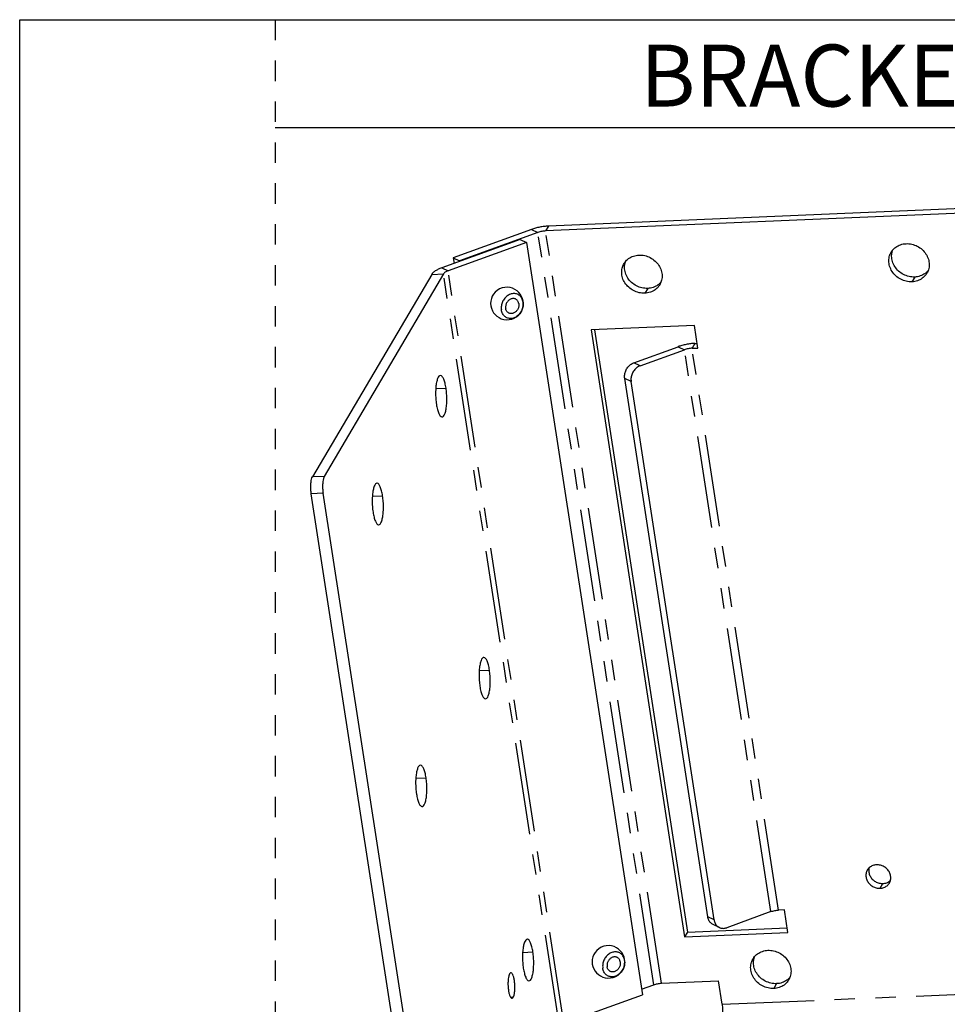
# Model space of a CAD drawing. Units: inches. Extents: x 3.3 to 22.3, y 3.5 to 24.6.
# Drawn here: x 3.3 to 7.8, y 19.8 to 24.6 of the extents above; entities that cross this region are included whole.
import ezdxf

# ---------------------------------------------------------------- set-up
doc = ezdxf.new("R2010")
doc.units = ezdxf.units.IN
doc.header["$MEASUREMENT"] = 0
doc.linetypes.add('DOT', pattern=[0.2, 0.1, -0.1])
doc.linetypes.add('PHANTOM', pattern=[0.8, 0.45, -0.05, 0.1, -0.05, 0.1, -0.05])
for name, color, linetype in [('dashed', 7, 'DOT'), ('DIMENSION', 7, 'Continuous'), ('DRAWING', 7, 'Continuous'), ('TITLE_BLOCK', 7, 'Continuous')]:
    doc.layers.add(name, color=color, linetype=linetype)
doc.styles.add('ARIALB', font='ARIALBD.TTF')

msp = doc.modelspace()

# ---------------------------------------------------------------- linework, layer by layer
at = {"layer": 'dashed'}
msp.add_line((4.5468, 24.6028), (4.5468, 3.5325), dxfattribs=at)
at = {"layer": 'DIMENSION'}
msp.add_line((4.5468, 24.0762), (19.4439, 24.0762), dxfattribs=at)
at = {"layer": 'DRAWING'}
for p, q in [((3.2968, 3.5325), (3.2968, 24.6028)), ((3.2968, 24.6028), (19.4439, 24.6028))]:
    msp.add_line(p, q, dxfattribs=at)
at = {"layer": 'DRAWING', "linetype": 'Continuous'}
for p, q in [((9.3931, 23.7431), (5.8826, 23.5933)), ((9.3792, 23.7196), (5.8688, 23.5698)), ((5.8003, 23.5775), (5.4168, 23.4382)), ((5.8314, 23.5626), (5.4478, 23.4233)), ((5.7439, 23.5286), (5.3605, 23.3894)), ((5.7749, 23.5137), (5.3915, 23.3745)), ((5.7439, 23.5286), (5.7749, 23.5137)), ((5.7749, 23.5137), (6.3419, 19.8353)), ((5.4168, 23.4382), (5.4209, 23.4113)), ((5.4168, 23.4382), (5.4478, 23.4233)), ((5.4478, 23.4233), (5.4481, 23.4212)), ((5.3115, 23.3576), (4.7285, 22.367)), ((5.3693, 23.36), (4.7863, 22.3695)), ((5.6143, 23.261), (5.608, 23.2503)), ((5.6227, 23.2709), (5.6143, 23.261)), ((5.6326, 23.2794), (5.6227, 23.2709)), ((5.644, 23.2863), (5.6326, 23.2794)), ((5.6566, 23.2912), (5.644, 23.2863)), ((5.6693, 23.2939), (5.6566, 23.2912)), ((5.6828, 23.2944), (5.6693, 23.2939)), ((5.6955, 23.2928), (5.6828, 23.2944)), ((5.7076, 23.2894), (5.6955, 23.2928)), ((5.7189, 23.2841), (5.7076, 23.2894)), ((5.7291, 23.2773), (5.7189, 23.2841)), ((5.7379, 23.2693), (5.7291, 23.2773)), ((5.7451, 23.2604), (5.7379, 23.2693)), ((5.7513, 23.25), (5.7451, 23.2604)), ((5.6008, 23.2271), (5.5999, 23.2155)), ((5.5999, 23.2155), (5.6009, 23.2035)), ((5.6034, 23.2388), (5.6008, 23.2271)), ((5.608, 23.2503), (5.6034, 23.2388)), ((5.756, 23.2384), (5.7513, 23.25)), ((5.7588, 23.2265), (5.756, 23.2384)), ((5.7597, 23.2145), (5.7588, 23.2265)), ((5.7589, 23.2029), (5.7597, 23.2145)), ((5.6009, 23.2035), (5.6036, 23.1916)), ((5.6036, 23.1916), (5.6083, 23.18)), ((5.6083, 23.18), (5.6145, 23.1696)), ((5.6145, 23.1696), (5.6218, 23.1607)), ((5.6218, 23.1607), (5.6306, 23.1527)), ((5.7271, 23.1506), (5.737, 23.1591)), ((5.737, 23.1591), (5.7453, 23.169)), ((5.7453, 23.169), (5.7517, 23.1797)), ((5.7517, 23.1797), (5.7562, 23.1912)), ((5.7562, 23.1912), (5.7589, 23.2029)), ((5.6306, 23.1527), (5.6408, 23.1459)), ((5.6408, 23.1459), (5.652, 23.1407)), ((5.652, 23.1407), (5.6641, 23.1372)), ((5.6641, 23.1372), (5.6768, 23.1356)), ((5.6768, 23.1356), (5.6904, 23.1362)), ((5.6904, 23.1362), (5.7031, 23.1388)), ((5.7031, 23.1388), (5.7156, 23.1437)), ((5.7156, 23.1437), (5.7271, 23.1506)), ((6.5961, 23.1078), (6.0908, 23.0862)), ((6.0908, 23.0862), (6.5483, 20.1181)), ((6.1082, 23.087), (6.5621, 20.1417)), ((6.6131, 22.9975), (6.5961, 23.1078)), ((6.5987, 23.0199), (6.6096, 23.0203)), ((6.2997, 22.9253), (6.5164, 23.004)), ((6.3307, 22.9104), (6.5475, 22.9891)), ((6.5849, 22.9963), (6.6131, 22.9975)), ((6.6616, 20.2161), (6.2558, 22.8488)), ((6.6926, 20.2012), (6.2869, 22.8339)), ((5.2987, 18.5492), (4.7229, 22.2851)), ((5.3565, 18.5517), (4.7807, 22.2876)), ((6.9709, 20.2416), (6.7542, 20.1629)), ((7.0365, 20.25), (7.0083, 20.2488)), ((7.0535, 20.1397), (7.0365, 20.25)), ((6.7183, 20.164), (6.6873, 20.1789)), ((6.5621, 20.1417), (6.5483, 20.1181)), ((6.5483, 20.1181), (7.0535, 20.1397)), ((6.5621, 20.1417), (7.05, 20.1625)), ((6.1041, 20.0313), (6.0995, 20.0199)), ((6.1105, 20.042), (6.1041, 20.0313)), ((6.1188, 20.052), (6.1105, 20.042)), ((6.1287, 20.0604), (6.1188, 20.052)), ((6.1401, 20.0673), (6.1287, 20.0604)), ((6.1527, 20.0722), (6.1401, 20.0673)), ((6.1654, 20.0749), (6.1527, 20.0722)), ((6.1789, 20.0755), (6.1654, 20.0749)), ((6.1916, 20.0739), (6.1789, 20.0755)), ((6.2037, 20.0704), (6.1916, 20.0739)), ((6.215, 20.0652), (6.2037, 20.0704)), ((6.2252, 20.0584), (6.215, 20.0652)), ((6.234, 20.0503), (6.2252, 20.0584)), ((6.2412, 20.0414), (6.234, 20.0503)), ((6.2475, 20.031), (6.2412, 20.0414)), ((6.2521, 20.0195), (6.2475, 20.031)), ((6.0969, 20.0082), (6.096, 19.9966)), ((6.096, 19.9966), (6.097, 19.9845)), ((6.0995, 20.0199), (6.0969, 20.0082)), ((6.097, 19.9845), (6.0997, 19.9726)), ((6.2549, 20.0076), (6.2521, 20.0195)), ((6.2523, 19.9722), (6.255, 19.9839)), ((6.2558, 19.9955), (6.2549, 20.0076)), ((6.255, 19.9839), (6.2558, 19.9955)), ((6.0997, 19.9726), (6.1044, 19.9611)), ((6.1044, 19.9611), (6.1106, 19.9507)), ((6.1106, 19.9507), (6.1179, 19.9418)), ((6.1179, 19.9418), (6.1267, 19.9337)), ((6.1267, 19.9337), (6.1369, 19.9269)), ((6.2232, 19.9316), (6.2331, 19.9401)), ((6.2331, 19.9401), (6.2414, 19.9501)), ((6.2414, 19.9501), (6.2478, 19.9608)), ((6.2478, 19.9608), (6.2523, 19.9722)), ((6.1369, 19.9269), (6.1481, 19.9217)), ((6.1481, 19.9217), (6.1602, 19.9182)), ((6.1602, 19.9182), (6.1729, 19.9166)), ((6.1729, 19.9166), (6.1865, 19.9172)), ((6.1865, 19.9172), (6.1992, 19.9199)), ((6.1992, 19.9199), (6.2117, 19.9248)), ((6.2117, 19.9248), (6.2232, 19.9316)), ((6.3377, 19.8622), (6.3983, 19.8841)), ((6.4357, 19.8913), (6.7142, 19.9032)), ((6.7319, 19.7884), (6.7142, 19.9032)), ((5.9585, 19.6961), (6.3419, 19.8353))]:
    msp.add_line(p, q, dxfattribs=at)
at = {"layer": 'DRAWING', "linetype": 'PHANTOM'}
for p, q in [((5.8826, 23.5933), (5.8688, 23.5698)), ((5.8003, 23.5775), (5.8314, 23.5626)), ((6.3983, 19.8841), (5.8314, 23.5626)), ((6.4357, 19.8913), (5.8688, 23.5698)), ((5.3115, 23.3576), (5.3693, 23.36)), ((5.3605, 23.3894), (5.3915, 23.3745)), ((5.9362, 19.6816), (5.3693, 23.36)), ((5.9585, 19.6961), (5.3915, 23.3745)), ((7.674, 23.3446), (7.6602, 23.3211)), ((6.3678, 23.2889), (6.3539, 23.2653)), ((6.5987, 23.0199), (6.5849, 22.9963)), ((6.5164, 23.004), (6.5475, 22.9891)), ((6.9709, 20.2416), (6.5475, 22.9891)), ((7.0083, 20.2488), (6.5849, 22.9963)), ((6.3307, 22.9104), (6.2997, 22.9253)), ((6.2869, 22.8339), (6.2558, 22.8488)), ((5.3317, 22.7992), (5.3817, 22.8014)), ((4.7863, 22.3695), (4.7285, 22.367)), ((4.7807, 22.2876), (4.7229, 22.2851)), ((5.0216, 22.2724), (5.0716, 22.2745)), ((5.5442, 21.4209), (5.5941, 21.423)), ((5.2341, 20.894), (5.284, 20.8961)), ((7.5047, 20.3555), (7.5186, 20.3791)), ((6.6926, 20.2012), (6.6616, 20.2161)), ((5.7566, 20.0425), (5.8066, 20.0446)), ((6.7319, 19.7884), (9.6197, 19.9116)), ((6.9983, 19.8893), (6.9845, 19.8657)), ((5.7105, 19.8228), (5.6982, 19.8223))]:
    msp.add_line(p, q, dxfattribs=at)
at = {"layer": 'DRAWING', "linetype": 'Continuous'}
for points, knots in [([(5.8826, 23.5933), (5.8756, 23.593), (5.8614, 23.5918), (5.8402, 23.5886), (5.8198, 23.5839), (5.8066, 23.5797), (5.8003, 23.5775)], [0, 0, 0, 0, 0.02110074, 0.04276901, 0.06408224, 0.08411128, 0.08411128, 0.08411128, 0.08411128]), ([(5.8688, 23.5698), (5.8656, 23.5696), (5.8591, 23.5691), (5.8495, 23.5676), (5.8402, 23.5655), (5.8342, 23.5636), (5.8314, 23.5626)], [0, 0, 0, 0, 0.00959125, 0.01944046, 0.02912829, 0.0382324, 0.0382324, 0.0382324, 0.0382324]), ([(7.5584, 23.4659), (7.5597, 23.4681), (7.5658, 23.4775), (7.5803, 23.4918), (7.6043, 23.504), (7.6223, 23.5073), (7.6314, 23.5076)], [0, 0, 0, 0, 0.00767026, 0.03356445, 0.06008658, 0.08748253, 0.08748253, 0.08748253, 0.08748253]), ([(7.6314, 23.5076), (7.6408, 23.508), (7.66, 23.5062), (7.6871, 23.4962), (7.711, 23.4796), (7.7296, 23.4578), (7.7416, 23.4325), (7.7459, 23.4055), (7.7424, 23.3817), (7.7363, 23.3681), (7.7333, 23.3629)], [0, 0, 0, 0, 0.0282293, 0.0570004, 0.0858686, 0.1143627, 0.1421154, 0.1689763, 0.1950772, 0.2132098, 0.2132098, 0.2132098, 0.2132098]), ([(6.2521, 23.4101), (6.2534, 23.4123), (6.2595, 23.4217), (6.274, 23.4361), (6.2981, 23.4483), (6.3161, 23.4515), (6.3252, 23.4519)], [0, 0, 0, 0, 0.00767026, 0.03356445, 0.06008658, 0.08748253, 0.08748253, 0.08748253, 0.08748253]), ([(6.3252, 23.4519), (6.3346, 23.4523), (6.3538, 23.4505), (6.3809, 23.4404), (6.4047, 23.4238), (6.4234, 23.4021), (6.4354, 23.3767), (6.4397, 23.3497), (6.4361, 23.3259), (6.4301, 23.3123), (6.427, 23.3071)], [0, 0, 0, 0, 0.0282293, 0.0570004, 0.0858686, 0.1143627, 0.1421154, 0.1689763, 0.1950772, 0.2132098, 0.2132098, 0.2132098, 0.2132098]), ([(7.6602, 23.3211), (7.6508, 23.3207), (7.6316, 23.3225), (7.6045, 23.3326), (7.5807, 23.3491), (7.562, 23.3709), (7.55, 23.3963), (7.5457, 23.4232), (7.5492, 23.4471), (7.5553, 23.4607), (7.5584, 23.4659)], [0, 0, 0, 0, 0.0282293, 0.0570004, 0.0858686, 0.1143627, 0.1421154, 0.1689763, 0.1950772, 0.2132098, 0.2132098, 0.2132098, 0.2132098]), ([(7.674, 23.3446), (7.6646, 23.3442), (7.6455, 23.3461), (7.6184, 23.3561), (7.5945, 23.3727), (7.5758, 23.3945), (7.5638, 23.4198), (7.56, 23.4442), (7.5615, 23.4593), (7.5628, 23.4653)], [0, 0, 0, 0, 0.0282293, 0.0570004, 0.0858686, 0.1143627, 0.1421154, 0.1689763, 0.1872767, 0.1872767, 0.1872767, 0.1872767]), ([(6.3539, 23.2653), (6.3445, 23.2649), (6.3253, 23.2668), (6.2982, 23.2768), (6.2744, 23.2934), (6.2557, 23.3152), (6.2437, 23.3405), (6.2394, 23.3675), (6.243, 23.3913), (6.249, 23.4049), (6.2521, 23.4101)], [0, 0, 0, 0, 0.0282293, 0.0570004, 0.0858686, 0.1143627, 0.1421154, 0.1689763, 0.1950772, 0.2132098, 0.2132098, 0.2132098, 0.2132098]), ([(6.3678, 23.2889), (6.3584, 23.2885), (6.3392, 23.2903), (6.3121, 23.3004), (6.2882, 23.3169), (6.2696, 23.3387), (6.2576, 23.3641), (6.2537, 23.3884), (6.2553, 23.4035), (6.2565, 23.4095)], [0, 0, 0, 0, 0.0282293, 0.0570004, 0.0858686, 0.1143627, 0.1421154, 0.1689763, 0.1872767, 0.1872767, 0.1872767, 0.1872767]), ([(5.3605, 23.3894), (5.3548, 23.3873), (5.3441, 23.3829), (5.3298, 23.3752), (5.3189, 23.367), (5.3134, 23.3607), (5.3115, 23.3576)], [0, 0, 0, 0, 0.01834749, 0.03465158, 0.04836653, 0.05931316, 0.05931316, 0.05931316, 0.05931316]), ([(5.3915, 23.3745), (5.3889, 23.3736), (5.3841, 23.3716), (5.3776, 23.368), (5.3726, 23.3643), (5.3701, 23.3615), (5.3693, 23.36)], [0, 0, 0, 0, 0.00833977, 0.01575072, 0.02198479, 0.02696053, 0.02696053, 0.02696053, 0.02696053]), ([(7.7333, 23.3629), (7.732, 23.3607), (7.7258, 23.3513), (7.7114, 23.3369), (7.6873, 23.3247), (7.6693, 23.3215), (7.6602, 23.3211)], [0, 0, 0, 0, 0.00767026, 0.03356445, 0.06008658, 0.08748253, 0.08748253, 0.08748253, 0.08748253]), ([(7.7246, 23.3617), (7.7174, 23.3565), (7.7011, 23.3482), (7.6832, 23.345), (7.674, 23.3446)], [0, 0, 0, 0, 0.02652213, 0.05391808, 0.05391808, 0.05391808, 0.05391808]), ([(6.427, 23.3071), (6.4257, 23.3049), (6.4196, 23.2955), (6.4051, 23.2812), (6.381, 23.2689), (6.363, 23.2657), (6.3539, 23.2653)], [0, 0, 0, 0, 0.00767026, 0.03356445, 0.06008658, 0.08748253, 0.08748253, 0.08748253, 0.08748253]), ([(6.4183, 23.3059), (6.4112, 23.3008), (6.3949, 23.2925), (6.3769, 23.2893), (6.3678, 23.2889)], [0, 0, 0, 0, 0.02652213, 0.05391808, 0.05391808, 0.05391808, 0.05391808]), ([(5.7586, 23.222), (5.7581, 23.2252), (5.7567, 23.2313), (5.7531, 23.2398), (5.7482, 23.2474), (5.7421, 23.2537), (5.735, 23.2586), (5.7271, 23.262), (5.7186, 23.2638), (5.7097, 23.2638), (5.7008, 23.2622), (5.692, 23.259), (5.6835, 23.2543), (5.6757, 23.2481), (5.6687, 23.2407), (5.6627, 23.2323), (5.6578, 23.2231), (5.6542, 23.2134), (5.652, 23.2034), (5.6513, 23.1933), (5.6518, 23.1866), (5.6523, 23.1834)], [0, 0, 0, 0, 0.0095215, 0.0187333, 0.0276586, 0.0363553, 0.0449114, 0.0534348, 0.0620381, 0.0708225, 0.0798641, 0.0892064, 0.0988577, 0.1087936, 0.1189621, 0.1292903, 0.1396914, 0.1500727, 0.1603432, 0.170421, 0.1802411, 0.1802411, 0.1802411, 0.1802411]), ([(5.7586, 23.222), (5.7591, 23.2188), (5.7596, 23.2121), (5.7589, 23.2021), (5.7567, 23.192), (5.7531, 23.1823), (5.7482, 23.1731), (5.7422, 23.1647), (5.7352, 23.1573), (5.7274, 23.1512), (5.7189, 23.1464), (5.7101, 23.1432), (5.7011, 23.1416), (5.6923, 23.1417), (5.6838, 23.1434), (5.6758, 23.1468), (5.6687, 23.1517), (5.6627, 23.1581), (5.6578, 23.1656), (5.6542, 23.1742), (5.6528, 23.1803), (5.6523, 23.1834)], [0, 0, 0, 0, 0.0098202, 0.0198979, 0.0301684, 0.0405497, 0.0509509, 0.061279, 0.0714475, 0.0813834, 0.0910347, 0.100377, 0.1094186, 0.118203, 0.1268064, 0.1353298, 0.1438859, 0.1525825, 0.1615078, 0.1707197, 0.1802411, 0.1802411, 0.1802411, 0.1802411]), ([(5.7219, 23.237), (5.7214, 23.2372), (5.7192, 23.2382), (5.7149, 23.2394), (5.709, 23.2397), (5.7029, 23.2387), (5.697, 23.2366), (5.6913, 23.2332), (5.6862, 23.2289), (5.6817, 23.2236), (5.678, 23.2177), (5.6752, 23.2113), (5.6734, 23.2045), (5.6727, 23.1978), (5.673, 23.1933), (5.6734, 23.1911)], [0, 0, 0, 0, 0.00154148, 0.00731223, 0.01319836, 0.01926956, 0.02556575, 0.032094, 0.03883089, 0.04572808, 0.05271947, 0.05972903, 0.06667883, 0.07349719, 0.08012659, 0.08012659, 0.08012659, 0.08012659]), ([(5.7375, 23.2144), (5.7378, 23.2122), (5.7381, 23.2077), (5.7375, 23.2009), (5.7357, 23.1942), (5.7329, 23.1877), (5.7292, 23.1818), (5.7247, 23.1766), (5.7196, 23.1722), (5.7139, 23.1689), (5.708, 23.1667), (5.7019, 23.1657), (5.696, 23.166), (5.6917, 23.1672), (5.6895, 23.1682), (5.689, 23.1685)], [0, 0, 0, 0, 0.0066294, 0.01344776, 0.02039757, 0.02740712, 0.03439851, 0.0412957, 0.0480326, 0.05456084, 0.06085703, 0.06692823, 0.07281436, 0.07858512, 0.08012659, 0.08012659, 0.08012659, 0.08012659]), ([(5.7375, 23.2144), (5.7372, 23.2165), (5.7362, 23.2206), (5.7336, 23.2262), (5.7301, 23.2311), (5.726, 23.2347), (5.7231, 23.2364), (5.7219, 23.237)], [0, 0, 0, 0, 0.00640468, 0.01257705, 0.01854184, 0.02435575, 0.02856657, 0.02856657, 0.02856657, 0.02856657]), ([(5.689, 23.1685), (5.6877, 23.1691), (5.6848, 23.1708), (5.6808, 23.1743), (5.6773, 23.1792), (5.6747, 23.1849), (5.6737, 23.189), (5.6734, 23.1911)], [0, 0, 0, 0, 0.00421082, 0.01002473, 0.01598952, 0.02216189, 0.02856657, 0.02856657, 0.02856657, 0.02856657]), ([(6.5987, 23.0199), (6.5917, 23.0196), (6.5775, 23.0184), (6.5564, 23.0151), (6.5359, 23.0104), (6.5227, 23.0063), (6.5164, 23.004)], [0, 0, 0, 0, 0.02110074, 0.04276901, 0.06408224, 0.08411128, 0.08411128, 0.08411128, 0.08411128]), ([(6.5849, 22.9963), (6.5817, 22.9962), (6.5752, 22.9957), (6.5656, 22.9942), (6.5563, 22.992), (6.5503, 22.9902), (6.5475, 22.9891)], [0, 0, 0, 0, 0.00959125, 0.01944046, 0.02912829, 0.0382324, 0.0382324, 0.0382324, 0.0382324]), ([(6.2558, 22.8488), (6.2549, 22.8549), (6.2548, 22.8678), (6.2599, 22.8865), (6.2696, 22.9035), (6.283, 22.9171), (6.2941, 22.9233), (6.2997, 22.9253)], [0, 0, 0, 0, 0.01860773, 0.0380859, 0.05757219, 0.07675149, 0.09476934, 0.09476934, 0.09476934, 0.09476934]), ([(6.3307, 22.9104), (6.3251, 22.9084), (6.3141, 22.9022), (6.3007, 22.8886), (6.291, 22.8716), (6.2859, 22.8529), (6.2859, 22.84), (6.2869, 22.8339)], [0, 0, 0, 0, 0.01801784, 0.03719714, 0.05668344, 0.0761616, 0.09476934, 0.09476934, 0.09476934, 0.09476934]), ([(5.354, 22.8629), (5.3515, 22.8627), (5.3451, 22.8588), (5.3396, 22.8464), (5.3346, 22.8283), (5.3316, 22.8049), (5.3304, 22.778), (5.3314, 22.7499), (5.3334, 22.731), (5.3348, 22.7217)], [0, 0, 0, 0, 0.007391, 0.0205422, 0.0396317, 0.0637596, 0.0912744, 0.1201467, 0.1482086, 0.1482086, 0.1482086, 0.1482086]), ([(5.3817, 22.8014), (5.3804, 22.8097), (5.3776, 22.8246), (5.3713, 22.8439), (5.3648, 22.8569), (5.3577, 22.863), (5.3543, 22.8629), (5.354, 22.8629)], [0, 0, 0, 0, 0.02516576, 0.04566155, 0.0603401, 0.06952853, 0.07050421, 0.07050421, 0.07050421, 0.07050421]), ([(5.3626, 22.6602), (5.365, 22.6604), (5.3714, 22.6643), (5.3769, 22.6767), (5.3819, 22.6948), (5.3849, 22.7183), (5.3861, 22.7451), (5.3852, 22.7732), (5.3831, 22.7921), (5.3817, 22.8014)], [0, 0, 0, 0, 0.007391, 0.0205422, 0.0396317, 0.0637596, 0.0912744, 0.1201467, 0.1482086, 0.1482086, 0.1482086, 0.1482086]), ([(5.3348, 22.7217), (5.3361, 22.7134), (5.339, 22.6985), (5.3452, 22.6792), (5.3517, 22.6662), (5.3588, 22.6601), (5.3623, 22.6602), (5.3626, 22.6602)], [0, 0, 0, 0, 0.02516576, 0.04566155, 0.0603401, 0.06952853, 0.07050421, 0.07050421, 0.07050421, 0.07050421]), ([(4.7229, 22.2851), (4.722, 22.2913), (4.7206, 22.3041), (4.7202, 22.3231), (4.7213, 22.3408), (4.7238, 22.3554), (4.7266, 22.3639), (4.7285, 22.367)], [0, 0, 0, 0, 0.01897572, 0.0385604, 0.05669451, 0.07203727, 0.08311246, 0.08311246, 0.08311246, 0.08311246]), ([(4.7863, 22.3695), (4.7844, 22.3663), (4.7816, 22.3579), (4.7791, 22.3432), (4.778, 22.3255), (4.7784, 22.3066), (4.7797, 22.2938), (4.7807, 22.2876)], [0, 0, 0, 0, 0.01107518, 0.02641795, 0.04455206, 0.06413674, 0.08311246, 0.08311246, 0.08311246, 0.08311246]), ([(5.0438, 22.336), (5.0414, 22.3358), (5.035, 22.3319), (5.0295, 22.3195), (5.0245, 22.3015), (5.0215, 22.278), (5.0203, 22.2512), (5.0213, 22.223), (5.0233, 22.2041), (5.0247, 22.1949)], [0, 0, 0, 0, 0.007391, 0.0205422, 0.0396317, 0.0637596, 0.0912744, 0.1201467, 0.1482086, 0.1482086, 0.1482086, 0.1482086]), ([(5.0716, 22.2745), (5.0703, 22.2828), (5.0675, 22.2977), (5.0612, 22.3171), (5.0547, 22.3301), (5.0476, 22.3362), (5.0442, 22.3361), (5.0438, 22.336)], [0, 0, 0, 0, 0.02516576, 0.04566155, 0.0603401, 0.06952853, 0.07050421, 0.07050421, 0.07050421, 0.07050421]), ([(5.0525, 22.1333), (5.0549, 22.1336), (5.0613, 22.1375), (5.0668, 22.1498), (5.0718, 22.1679), (5.0748, 22.1914), (5.076, 22.2182), (5.0751, 22.2464), (5.073, 22.2653), (5.0716, 22.2745)], [0, 0, 0, 0, 0.007391, 0.0205422, 0.0396317, 0.0637596, 0.0912744, 0.1201467, 0.1482086, 0.1482086, 0.1482086, 0.1482086]), ([(5.0247, 22.1949), (5.026, 22.1866), (5.0289, 22.1716), (5.0351, 22.1523), (5.0416, 22.1393), (5.0487, 22.1332), (5.0522, 22.1333), (5.0525, 22.1333)], [0, 0, 0, 0, 0.02516576, 0.04566155, 0.0603401, 0.06952853, 0.07050421, 0.07050421, 0.07050421, 0.07050421]), ([(5.5664, 21.4845), (5.5639, 21.4843), (5.5576, 21.4804), (5.552, 21.468), (5.5471, 21.45), (5.544, 21.4265), (5.5428, 21.3997), (5.5438, 21.3715), (5.5458, 21.3526), (5.5473, 21.3434)], [0, 0, 0, 0, 0.007391, 0.0205422, 0.0396317, 0.0637596, 0.0912744, 0.1201467, 0.1482086, 0.1482086, 0.1482086, 0.1482086]), ([(5.5941, 21.423), (5.5929, 21.4313), (5.59, 21.4462), (5.5838, 21.4656), (5.5773, 21.4786), (5.5701, 21.4847), (5.5667, 21.4846), (5.5664, 21.4845)], [0, 0, 0, 0, 0.02516576, 0.04566155, 0.0603401, 0.06952853, 0.07050421, 0.07050421, 0.07050421, 0.07050421]), ([(5.575, 21.2818), (5.5775, 21.2821), (5.5838, 21.286), (5.5894, 21.2983), (5.5943, 21.3164), (5.5974, 21.3399), (5.5986, 21.3667), (5.5976, 21.3949), (5.5956, 21.4138), (5.5941, 21.423)], [0, 0, 0, 0, 0.007391, 0.0205422, 0.0396317, 0.0637596, 0.0912744, 0.1201467, 0.1482086, 0.1482086, 0.1482086, 0.1482086]), ([(5.5473, 21.3434), (5.5485, 21.3351), (5.5514, 21.3201), (5.5576, 21.3008), (5.5641, 21.2878), (5.5713, 21.2817), (5.5747, 21.2818), (5.575, 21.2818)], [0, 0, 0, 0, 0.02516576, 0.04566155, 0.0603401, 0.06952853, 0.07050421, 0.07050421, 0.07050421, 0.07050421]), ([(5.2563, 20.9577), (5.2538, 20.9574), (5.2475, 20.9535), (5.2419, 20.9412), (5.237, 20.9231), (5.2339, 20.8996), (5.2327, 20.8728), (5.2337, 20.8446), (5.2357, 20.8257), (5.2372, 20.8165)], [0, 0, 0, 0, 0.007391, 0.0205422, 0.0396317, 0.0637596, 0.0912744, 0.1201467, 0.1482086, 0.1482086, 0.1482086, 0.1482086]), ([(5.284, 20.8961), (5.2828, 20.9044), (5.2799, 20.9194), (5.2737, 20.9387), (5.2671, 20.9517), (5.26, 20.9578), (5.2566, 20.9577), (5.2563, 20.9577)], [0, 0, 0, 0, 0.02516576, 0.04566155, 0.0603401, 0.06952853, 0.07050421, 0.07050421, 0.07050421, 0.07050421]), ([(5.2649, 20.755), (5.2674, 20.7552), (5.2737, 20.7591), (5.2793, 20.7715), (5.2842, 20.7895), (5.2873, 20.813), (5.2884, 20.8398), (5.2875, 20.868), (5.2855, 20.8869), (5.284, 20.8961)], [0, 0, 0, 0, 0.007391, 0.0205422, 0.0396317, 0.0637596, 0.0912744, 0.1201467, 0.1482086, 0.1482086, 0.1482086, 0.1482086]), ([(5.2372, 20.8165), (5.2384, 20.8082), (5.2413, 20.7933), (5.2475, 20.7739), (5.254, 20.7609), (5.2612, 20.7548), (5.2646, 20.7549), (5.2649, 20.755)], [0, 0, 0, 0, 0.02516576, 0.04566155, 0.0603401, 0.06952853, 0.07050421, 0.07050421, 0.07050421, 0.07050421]), ([(7.487, 20.4704), (7.4809, 20.4701), (7.4687, 20.4678), (7.4528, 20.4588), (7.445, 20.4497), (7.442, 20.4447)], [0, 0, 0, 0, 0.01851258, 0.03638534, 0.05382601, 0.05382601, 0.05382601, 0.05382601]), ([(7.5497, 20.3812), (7.5527, 20.3863), (7.5569, 20.3976), (7.557, 20.4159), (7.5511, 20.4338), (7.5399, 20.4495), (7.5245, 20.4617), (7.5064, 20.4692), (7.4934, 20.4707), (7.487, 20.4704)], [0, 0, 0, 0, 0.017492, 0.0353665, 0.0538811, 0.073014, 0.092519, 0.1120234, 0.1311547, 0.1311547, 0.1311547, 0.1311547]), ([(7.442, 20.4447), (7.4391, 20.4396), (7.4349, 20.4283), (7.4348, 20.41), (7.4406, 20.3921), (7.4518, 20.3764), (7.4672, 20.3642), (7.4853, 20.3567), (7.4984, 20.3552), (7.5047, 20.3555)], [0, 0, 0, 0, 0.017492, 0.0353665, 0.0538811, 0.073014, 0.092519, 0.1120234, 0.1311547, 0.1311547, 0.1311547, 0.1311547]), ([(7.4498, 20.4518), (7.4487, 20.4459), (7.4486, 20.4335), (7.4545, 20.4157), (7.4657, 20.3999), (7.4811, 20.3877), (7.4992, 20.3802), (7.5122, 20.3788), (7.5186, 20.3791)], [0, 0, 0, 0, 0.0178745, 0.036389, 0.055522, 0.075027, 0.0945313, 0.1136627, 0.1136627, 0.1136627, 0.1136627]), ([(7.5047, 20.3555), (7.5109, 20.3558), (7.523, 20.3581), (7.5389, 20.3671), (7.5468, 20.3762), (7.5497, 20.3812)], [0, 0, 0, 0, 0.01851258, 0.03638534, 0.05382601, 0.05382601, 0.05382601, 0.05382601]), ([(6.9709, 20.2416), (6.9738, 20.2426), (6.9798, 20.2445), (6.9891, 20.2466), (6.9987, 20.2481), (7.0051, 20.2486), (7.0083, 20.2488)], [0, 0, 0, 0, 0.00910411, 0.01879194, 0.02864115, 0.0382324, 0.0382324, 0.0382324, 0.0382324]), ([(6.6873, 20.1789), (6.6835, 20.1807), (6.6753, 20.1863), (6.6658, 20.1991), (6.6624, 20.2103), (6.6616, 20.2161)], [0, 0, 0, 0, 0.01259869, 0.02931934, 0.04686641, 0.04686641, 0.04686641, 0.04686641]), ([(6.6926, 20.2012), (6.6935, 20.1954), (6.6969, 20.1842), (6.7063, 20.1714), (6.7145, 20.1658), (6.7183, 20.164)], [0, 0, 0, 0, 0.01754707, 0.03426772, 0.04686641, 0.04686641, 0.04686641, 0.04686641]), ([(6.7183, 20.164), (6.7194, 20.1635), (6.7254, 20.1609), (6.7378, 20.1587), (6.7489, 20.161), (6.7542, 20.1629)], [0, 0, 0, 0, 0.0034592, 0.01974024, 0.03669214, 0.03669214, 0.03669214, 0.03669214]), ([(5.7788, 20.1062), (5.7764, 20.1059), (5.77, 20.102), (5.7645, 20.0896), (5.7595, 20.0716), (5.7565, 20.0481), (5.7553, 20.0213), (5.7562, 19.9931), (5.7583, 19.9742), (5.7597, 19.965)], [0, 0, 0, 0, 0.007391, 0.0205422, 0.0396317, 0.0637596, 0.0912744, 0.1201467, 0.1482086, 0.1482086, 0.1482086, 0.1482086]), ([(5.8066, 20.0446), (5.8053, 20.0529), (5.8024, 20.0679), (5.7962, 20.0872), (5.7897, 20.1002), (5.7826, 20.1063), (5.7791, 20.1062), (5.7788, 20.1062)], [0, 0, 0, 0, 0.02516576, 0.04566155, 0.0603401, 0.06952853, 0.07050421, 0.07050421, 0.07050421, 0.07050421]), ([(5.7874, 19.9035), (5.7899, 19.9037), (5.7963, 19.9076), (5.8018, 19.92), (5.8068, 19.938), (5.8098, 19.9615), (5.811, 19.9883), (5.81, 20.0165), (5.808, 20.0354), (5.8066, 20.0446)], [0, 0, 0, 0, 0.007391, 0.0205422, 0.0396317, 0.0637596, 0.0912744, 0.1201467, 0.1482086, 0.1482086, 0.1482086, 0.1482086]), ([(6.2547, 20.0031), (6.2542, 20.0062), (6.2528, 20.0123), (6.2492, 20.0209), (6.2443, 20.0284), (6.2382, 20.0347), (6.2311, 20.0397), (6.2232, 20.0431), (6.2147, 20.0448), (6.2058, 20.0449), (6.1969, 20.0433), (6.1881, 20.04), (6.1796, 20.0353), (6.1718, 20.0291), (6.1648, 20.0218), (6.1588, 20.0134), (6.1539, 20.0042), (6.1503, 19.9944), (6.1481, 19.9844), (6.1474, 19.9743), (6.1479, 19.9677), (6.1484, 19.9644)], [0, 0, 0, 0, 0.0095215, 0.0187333, 0.0276586, 0.0363553, 0.0449114, 0.0534348, 0.0620381, 0.0708225, 0.0798641, 0.0892064, 0.0988577, 0.1087936, 0.1189621, 0.1292903, 0.1396914, 0.1500727, 0.1603432, 0.170421, 0.1802411, 0.1802411, 0.1802411, 0.1802411]), ([(6.8826, 20.0105), (6.8839, 20.0127), (6.89, 20.0221), (6.9045, 20.0365), (6.9286, 20.0487), (6.9466, 20.0519), (6.9557, 20.0523)], [0, 0, 0, 0, 0.00767026, 0.03356445, 0.06008658, 0.08748253, 0.08748253, 0.08748253, 0.08748253]), ([(6.9557, 20.0523), (6.9651, 20.0527), (6.9843, 20.0508), (7.0114, 20.0408), (7.0352, 20.0242), (7.0539, 20.0025), (7.0659, 19.9771), (7.0702, 19.9501), (7.0667, 19.9263), (7.0606, 19.9127), (7.0575, 19.9075)], [0, 0, 0, 0, 0.0282293, 0.0570004, 0.0858686, 0.1143627, 0.1421154, 0.1689763, 0.1950772, 0.2132098, 0.2132098, 0.2132098, 0.2132098]), ([(6.2547, 20.0031), (6.2552, 19.9998), (6.2557, 19.9932), (6.255, 19.9831), (6.2528, 19.9731), (6.2492, 19.9633), (6.2443, 19.9541), (6.2383, 19.9457), (6.2313, 19.9384), (6.2235, 19.9322), (6.215, 19.9275), (6.2062, 19.9242), (6.1972, 19.9226), (6.1884, 19.9227), (6.1799, 19.9244), (6.1719, 19.9278), (6.1648, 19.9328), (6.1588, 19.9391), (6.1539, 19.9467), (6.1503, 19.9552), (6.1489, 19.9613), (6.1484, 19.9644)], [0, 0, 0, 0, 0.0098202, 0.0198979, 0.0301684, 0.0405497, 0.0509509, 0.061279, 0.0714475, 0.0813834, 0.0910347, 0.100377, 0.1094186, 0.118203, 0.1268064, 0.1353298, 0.1438859, 0.1525825, 0.1615078, 0.1707197, 0.1802411, 0.1802411, 0.1802411, 0.1802411]), ([(6.218, 20.018), (6.2175, 20.0182), (6.2153, 20.0192), (6.211, 20.0204), (6.2051, 20.0207), (6.199, 20.0198), (6.1931, 20.0176), (6.1874, 20.0143), (6.1823, 20.0099), (6.1778, 20.0047), (6.1741, 19.9987), (6.1713, 19.9923), (6.1695, 19.9856), (6.1688, 19.9788), (6.1691, 19.9743), (6.1695, 19.9721)], [0, 0, 0, 0, 0.00154148, 0.00731223, 0.01319836, 0.01926956, 0.02556575, 0.032094, 0.03883089, 0.04572808, 0.05271947, 0.05972903, 0.06667883, 0.07349719, 0.08012659, 0.08012659, 0.08012659, 0.08012659]), ([(6.2336, 19.9954), (6.2339, 19.9932), (6.2342, 19.9887), (6.2336, 19.9819), (6.2318, 19.9752), (6.229, 19.9688), (6.2253, 19.9628), (6.2208, 19.9576), (6.2157, 19.9532), (6.21, 19.9499), (6.2041, 19.9477), (6.198, 19.9468), (6.1921, 19.9471), (6.1878, 19.9483), (6.1856, 19.9493), (6.1851, 19.9495)], [0, 0, 0, 0, 0.0066294, 0.01344776, 0.02039757, 0.02740712, 0.03439851, 0.0412957, 0.0480326, 0.05456084, 0.06085703, 0.06692823, 0.07281436, 0.07858512, 0.08012659, 0.08012659, 0.08012659, 0.08012659]), ([(6.2336, 19.9954), (6.2333, 19.9975), (6.2323, 20.0016), (6.2297, 20.0073), (6.2262, 20.0121), (6.2221, 20.0157), (6.2192, 20.0174), (6.218, 20.018)], [0, 0, 0, 0, 0.00640468, 0.01257705, 0.01854184, 0.02435575, 0.02856657, 0.02856657, 0.02856657, 0.02856657]), ([(6.9845, 19.8657), (6.9751, 19.8653), (6.9559, 19.8672), (6.9288, 19.8772), (6.9049, 19.8938), (6.8863, 19.9156), (6.8743, 19.9409), (6.87, 19.9679), (6.8735, 19.9917), (6.8796, 20.0053), (6.8826, 20.0105)], [0, 0, 0, 0, 0.0282293, 0.0570004, 0.0858686, 0.1143627, 0.1421154, 0.1689763, 0.1950772, 0.2132098, 0.2132098, 0.2132098, 0.2132098]), ([(6.9983, 19.8893), (6.9889, 19.8889), (6.9697, 19.8907), (6.9426, 19.9008), (6.9188, 19.9173), (6.9001, 19.9391), (6.8881, 19.9645), (6.8842, 19.9888), (6.8858, 20.0039), (6.8871, 20.0099)], [0, 0, 0, 0, 0.0282293, 0.0570004, 0.0858686, 0.1143627, 0.1421154, 0.1689763, 0.1872767, 0.1872767, 0.1872767, 0.1872767]), ([(5.6928, 19.9377), (5.6909, 19.9345), (5.6881, 19.926), (5.6856, 19.9114), (5.6845, 19.8937), (5.6849, 19.8748), (5.6868, 19.8564), (5.69, 19.8402), (5.6943, 19.828), (5.6985, 19.8197), (5.7029, 19.818), (5.7043, 19.8179)], [0, 0, 0, 0, 0.0111408, 0.0263867, 0.0445589, 0.0640564, 0.0831123, 0.1000139, 0.113331, 0.1222502, 0.1265029, 0.1265029, 0.1265029, 0.1265029]), ([(5.6989, 19.9426), (5.6985, 19.9426), (5.6958, 19.9423), (5.6939, 19.9396), (5.6928, 19.9377)], [0, 0, 0, 0, 0.001286821, 0.008117208, 0.008117208, 0.008117208, 0.008117208]), ([(5.7105, 19.8228), (5.7124, 19.826), (5.7152, 19.8345), (5.7177, 19.8491), (5.7188, 19.8668), (5.7184, 19.8857), (5.7164, 19.9041), (5.7133, 19.9203), (5.709, 19.9325), (5.7047, 19.9407), (5.7004, 19.9425), (5.6989, 19.9426)], [0, 0, 0, 0, 0.0111408, 0.0263867, 0.0445589, 0.0640564, 0.0831123, 0.1000139, 0.113331, 0.1222502, 0.1265029, 0.1265029, 0.1265029, 0.1265029]), ([(5.7597, 19.965), (5.761, 19.9567), (5.7638, 19.9418), (5.7701, 19.9224), (5.7766, 19.9094), (5.7837, 19.9033), (5.7871, 19.9034), (5.7874, 19.9035)], [0, 0, 0, 0, 0.02516576, 0.04566155, 0.0603401, 0.06952853, 0.07050421, 0.07050421, 0.07050421, 0.07050421]), ([(6.1851, 19.9495), (6.1838, 19.9501), (6.1809, 19.9518), (6.1769, 19.9554), (6.1734, 19.9602), (6.1708, 19.9659), (6.1698, 19.97), (6.1695, 19.9721)], [0, 0, 0, 0, 0.00421082, 0.01002473, 0.01598952, 0.02216189, 0.02856657, 0.02856657, 0.02856657, 0.02856657]), ([(6.3983, 19.8841), (6.4011, 19.8852), (6.4071, 19.8871), (6.4164, 19.8892), (6.426, 19.8907), (6.4325, 19.8912), (6.4357, 19.8913)], [0, 0, 0, 0, 0.00910411, 0.01879194, 0.02864115, 0.0382324, 0.0382324, 0.0382324, 0.0382324]), ([(7.0575, 19.9075), (7.0562, 19.9053), (7.0501, 19.8959), (7.0356, 19.8815), (7.0115, 19.8693), (6.9936, 19.8661), (6.9845, 19.8657)], [0, 0, 0, 0, 0.00767026, 0.03356445, 0.06008658, 0.08748253, 0.08748253, 0.08748253, 0.08748253]), ([(7.0488, 19.9063), (7.0417, 19.9012), (7.0254, 19.8929), (7.0074, 19.8897), (6.9983, 19.8893)], [0, 0, 0, 0, 0.02652213, 0.05391808, 0.05391808, 0.05391808, 0.05391808]), ([(5.7043, 19.8179), (5.7047, 19.8179), (5.7075, 19.8182), (5.7093, 19.8208), (5.7105, 19.8228)], [0, 0, 0, 0, 0.001286821, 0.008117208, 0.008117208, 0.008117208, 0.008117208]), ([(6.7319, 19.7884), (6.7325, 19.7843), (6.7334, 19.7757), (6.734, 19.7629), (6.7337, 19.7505), (6.7325, 19.7393), (6.7306, 19.7301), (6.7286, 19.7248), (6.7274, 19.7228)], [0, 0, 0, 0, 0.01247962, 0.02572053, 0.03834709, 0.0497639, 0.05942217, 0.06650523, 0.06650523, 0.06650523, 0.06650523])]:
    msp.add_open_spline(points, degree=3, knots=knots, dxfattribs=at)
for points in [[(7.5628, 23.4653), (7.5634, 23.4678), (7.564, 23.4704), (7.5648, 23.4729)], [(7.5648, 23.4729), (7.5652, 23.4739), (7.5655, 23.475), (7.5659, 23.476)], [(6.2565, 23.4095), (6.2571, 23.4121), (6.2578, 23.4146), (6.2586, 23.4171)], [(6.2586, 23.4171), (6.2589, 23.4182), (6.2593, 23.4192), (6.2596, 23.4203)], [(7.73, 23.366), (7.7283, 23.3645), (7.7265, 23.3631), (7.7246, 23.3617)], [(7.7398, 23.376), (7.7368, 23.3724), (7.7336, 23.369), (7.73, 23.366)], [(6.4238, 23.3103), (6.422, 23.3087), (6.4202, 23.3073), (6.4183, 23.3059)], [(6.4335, 23.3202), (6.4306, 23.3166), (6.4273, 23.3133), (6.4238, 23.3103)], [(7.4506, 20.4553), (7.4503, 20.4542), (7.45, 20.453), (7.4498, 20.4518)], [(7.5186, 20.3791), (7.5247, 20.3793), (7.531, 20.3805), (7.5367, 20.3827)], [(7.5367, 20.3827), (7.5423, 20.3847), (7.5477, 20.3877), (7.5523, 20.3915)], [(7.5523, 20.3915), (7.5532, 20.3923), (7.554, 20.3931), (7.5549, 20.3939)], [(6.8871, 20.0099), (6.8876, 20.0125), (6.8883, 20.015), (6.8891, 20.0175)], [(6.8891, 20.0175), (6.8894, 20.0186), (6.8898, 20.0196), (6.8902, 20.0207)], [(7.0543, 19.9107), (7.0525, 19.9091), (7.0507, 19.9077), (7.0488, 19.9063)], [(7.0641, 19.9206), (7.0611, 19.917), (7.0578, 19.9137), (7.0543, 19.9107)]]:
    msp.add_open_spline(points, degree=3, dxfattribs=at)

# ---------------------------------------------------------------- texts
at = {"layer": 'TITLE_BLOCK', "color": 7, "insert": (9.7972, 24.4809), "char_height": 0.302665, "width": 9.701277, "attachment_point": 2, "style": 'ARIALB'}
msp.add_mtext('BRACKET / LINEAL DETAIL DRAWING', dxfattribs=at)

doc.saveas('drawing.dxf')
